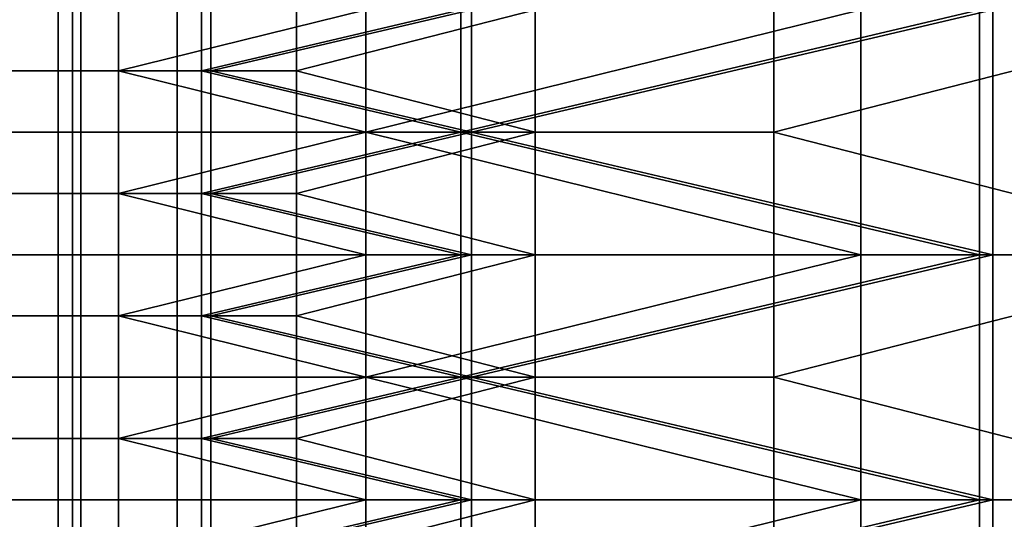
# Model space of a CAD drawing. Units: millimetres. Extents: x -1 to 851, y 0 to 30.
# Drawn here: x 280 to 282, y 27 to 29 of the extents above; entities that cross this region are included whole.
import ezdxf

# ---------------------------------------------------------------- set-up
doc = ezdxf.new("R2010")
doc.units = ezdxf.units.MM
doc.header["$MEASUREMENT"] = 0
doc.layers.add('Obudowa', color=7, linetype='Continuous')

msp = doc.modelspace()

# ---------------------------------------------------------------- linework, layer by layer
at = {"layer": 'Obudowa'}
for points in [[(239.4104, 30, 31), (292.436, 30, 31), (292.436, 4, 31), (239.4104, 4, 31)], [(292.436, 30, -31), (239.4104, 30, -31), (239.4104, 4, -31), (292.436, 4, -31)], [(275.1386, 30, -167.7676), (289.2468, 30, -173.1505), (289.2468, 4, -173.1505), (275.1386, 4, -167.7676)], [(288.5761, 30, 172.9114), (275.8771, 30, 168.0681), (275.8771, 4, 168.0681), (288.5761, 4, 172.9114)], [(280.0559, 28.75, 155.9669), (280.0559, 28.5938, 155.9669), (279.7573, 28.5938, 155.9066), (279.7573, 28.75, 155.9066)], [(279.7671, 28.75, 66.0909), (279.7671, 28.5938, 66.0909), (280.0919, 28.5938, 66.0279), (280.0919, 28.75, 66.0279)], [(280.1137, 28.75, -155.975), (279.7868, 28.75, -155.914), (279.7868, 28.5938, -155.914), (280.1137, 28.5938, -155.975)], [(279.8978, 28.75, -66.0611), (280.21, 28.75, -66.0141), (280.21, 28.5938, -66.0141), (279.8978, 28.5938, -66.0611)], [(280.3591, 28.75, 155.9967), (280.3591, 28.5938, 155.9967), (280.0559, 28.5938, 155.9669), (280.0559, 28.75, 155.9669)], [(280.0919, 28.75, 66.0279), (280.0919, 28.5938, 66.0279), (280.4216, 28.5938, 66.001), (280.4216, 28.75, 66.001)], [(280.4453, 28.75, -155.9995), (280.1137, 28.75, -155.975), (280.1137, 28.5938, -155.975), (280.4453, 28.5938, -155.9995)], [(280.21, 28.5938, -66.0141), (280.21, 28.75, -66.0141), (280.8412, 28.75, -66)], [(280.8412, 28.75, -66), (280.8412, 28.4375, -66), (280.21, 28.5938, -66.0141)], [(280.6638, 28.75, 156), (280.6638, 28.5938, 156), (280.3591, 28.5938, 155.9967), (280.3591, 28.75, 155.9967)], [(280.4216, 28.5938, 66.001), (281.0836, 28.75, 66), (280.4216, 28.75, 66.001)], [(281.0836, 28.75, 66), (280.4216, 28.5938, 66.001), (281.0836, 28.4375, 66)], [(281.1107, 28.75, -156), (280.4453, 28.75, -155.9995), (280.4453, 28.5938, -155.9995)], [(281.1107, 28.4375, -156), (281.1107, 28.75, -156), (280.4453, 28.5938, -155.9995)], [(281.2733, 28.75, 156), (280.6638, 28.5938, 156), (280.6638, 28.75, 156)], [(281.2733, 28.4375, 156), (280.6638, 28.5938, 156), (281.2733, 28.75, 156)], [(280.8412, 28.4375, -66), (280.8412, 28.75, -66), (282.1046, 28.75, -66)], [(282.1046, 28.75, -66), (282.1046, 28.125, -66), (280.8412, 28.4375, -66)], [(281.0836, 28.4375, 66), (282.4076, 28.75, 66), (281.0836, 28.75, 66)], [(282.4076, 28.75, 66), (281.0836, 28.4375, 66), (282.4076, 28.125, 66)], [(282.4415, 28.75, -156), (281.1107, 28.75, -156), (281.1107, 28.4375, -156)], [(282.4415, 28.125, -156), (282.4415, 28.75, -156), (281.1107, 28.4375, -156)], [(281.8828, 28.75, 156), (281.8828, 28.4375, 156), (281.2733, 28.4375, 156), (281.2733, 28.75, 156)], [(283.1019, 28.75, 156), (281.8828, 28.4375, 156), (281.8828, 28.75, 156)], [(283.1019, 28.125, 156), (281.8828, 28.4375, 156), (283.1019, 28.75, 156)], [(282.1046, 28.75, -66), (283.3681, 28.75, -66), (283.3681, 28.125, -66), (282.1046, 28.125, -66)], [(282.4076, 28.75, 66), (282.4076, 28.125, 66), (283.7316, 28.125, 66), (283.7316, 28.75, 66)], [(283.7722, 28.75, -156), (282.4415, 28.75, -156), (282.4415, 28.125, -156), (283.7722, 28.125, -156)], [(280.0559, 28.5938, 155.9669), (280.0559, 28.4375, 155.9669), (279.7573, 28.4375, 155.9066), (279.7573, 28.5938, 155.9066)], [(279.7671, 28.5938, 66.0909), (279.7671, 28.4375, 66.0909), (280.0919, 28.4375, 66.0279), (280.0919, 28.5938, 66.0279)], [(280.1137, 28.5938, -155.975), (279.7868, 28.5938, -155.914), (279.7868, 28.4375, -155.914), (280.1137, 28.4375, -155.975)], [(279.8978, 28.5938, -66.0611), (280.21, 28.5938, -66.0141), (280.21, 28.4375, -66.0141), (279.8978, 28.4375, -66.0611)], [(280.3591, 28.5938, 155.9967), (280.3591, 28.4375, 155.9967), (280.0559, 28.4375, 155.9669), (280.0559, 28.5938, 155.9669)], [(280.0919, 28.5938, 66.0279), (280.0919, 28.4375, 66.0279), (280.4216, 28.4375, 66.001), (280.4216, 28.5938, 66.001)], [(280.4453, 28.5938, -155.9995), (280.1137, 28.5938, -155.975), (280.1137, 28.4375, -155.975), (280.4453, 28.4375, -155.9995)], [(280.8412, 28.4375, -66), (280.21, 28.4375, -66.0141), (280.21, 28.5938, -66.0141)], [(280.6638, 28.5938, 156), (280.6638, 28.4375, 156), (280.3591, 28.4375, 155.9967), (280.3591, 28.5938, 155.9967)], [(281.0836, 28.4375, 66), (280.4216, 28.5938, 66.001), (280.4216, 28.4375, 66.001)], [(280.4453, 28.5938, -155.9995), (280.4453, 28.4375, -155.9995), (281.1107, 28.4375, -156)], [(280.6638, 28.5938, 156), (281.2733, 28.4375, 156), (280.6638, 28.4375, 156)], [(280.0559, 28.4375, 155.9669), (280.0559, 28.2812, 155.9669), (279.7573, 28.2812, 155.9066), (279.7573, 28.4375, 155.9066)], [(279.7671, 28.4375, 66.0909), (279.7671, 28.2812, 66.0909), (280.0919, 28.2812, 66.0279), (280.0919, 28.4375, 66.0279)], [(280.1137, 28.4375, -155.975), (279.7868, 28.4375, -155.914), (279.7868, 28.2812, -155.914), (280.1137, 28.2812, -155.975)], [(279.8978, 28.4375, -66.0611), (280.21, 28.4375, -66.0141), (280.21, 28.2812, -66.0141), (279.8978, 28.2812, -66.0611)], [(280.3591, 28.4375, 155.9967), (280.3591, 28.2812, 155.9967), (280.0559, 28.2812, 155.9669), (280.0559, 28.4375, 155.9669)], [(280.0919, 28.4375, 66.0279), (280.0919, 28.2812, 66.0279), (280.4216, 28.2812, 66.001), (280.4216, 28.4375, 66.001)], [(280.4453, 28.4375, -155.9995), (280.1137, 28.4375, -155.975), (280.1137, 28.2812, -155.975), (280.4453, 28.2812, -155.9995)], [(280.21, 28.2812, -66.0141), (280.21, 28.4375, -66.0141), (280.8412, 28.4375, -66)], [(280.8412, 28.4375, -66), (280.8412, 28.125, -66), (280.21, 28.2812, -66.0141)], [(280.6638, 28.4375, 156), (280.6638, 28.2812, 156), (280.3591, 28.2812, 155.9967), (280.3591, 28.4375, 155.9967)], [(280.4216, 28.2812, 66.001), (281.0836, 28.4375, 66), (280.4216, 28.4375, 66.001)], [(281.0836, 28.4375, 66), (280.4216, 28.2812, 66.001), (281.0836, 28.125, 66)], [(281.1107, 28.4375, -156), (280.4453, 28.4375, -155.9995), (280.4453, 28.2812, -155.9995)], [(281.1107, 28.125, -156), (281.1107, 28.4375, -156), (280.4453, 28.2812, -155.9995)], [(281.2733, 28.4375, 156), (280.6638, 28.2812, 156), (280.6638, 28.4375, 156)], [(281.2733, 28.125, 156), (280.6638, 28.2812, 156), (281.2733, 28.4375, 156)], [(282.1046, 28.125, -66), (280.8412, 28.125, -66), (280.8412, 28.4375, -66)], [(282.4076, 28.125, 66), (281.0836, 28.4375, 66), (281.0836, 28.125, 66)], [(281.1107, 28.4375, -156), (281.1107, 28.125, -156), (282.4415, 28.125, -156)], [(281.8828, 28.4375, 156), (281.8828, 28.125, 156), (281.2733, 28.125, 156), (281.2733, 28.4375, 156)], [(281.8828, 28.4375, 156), (283.1019, 28.125, 156), (281.8828, 28.125, 156)], [(280.0559, 28.2812, 155.9669), (280.0559, 28.125, 155.9669), (279.7573, 28.125, 155.9066), (279.7573, 28.2812, 155.9066)], [(279.7671, 28.2812, 66.0909), (279.7671, 28.125, 66.0909), (280.0919, 28.125, 66.0279), (280.0919, 28.2812, 66.0279)], [(280.1137, 28.2812, -155.975), (279.7868, 28.2812, -155.914), (279.7868, 28.125, -155.914), (280.1137, 28.125, -155.975)], [(279.8978, 28.2812, -66.0611), (280.21, 28.2812, -66.0141), (280.21, 28.125, -66.0141), (279.8978, 28.125, -66.0611)], [(280.3591, 28.2812, 155.9967), (280.3591, 28.125, 155.9967), (280.0559, 28.125, 155.9669), (280.0559, 28.2812, 155.9669)], [(280.0919, 28.2812, 66.0279), (280.0919, 28.125, 66.0279), (280.4216, 28.125, 66.001), (280.4216, 28.2812, 66.001)], [(280.4453, 28.2812, -155.9995), (280.1137, 28.2812, -155.975), (280.1137, 28.125, -155.975), (280.4453, 28.125, -155.9995)], [(280.8412, 28.125, -66), (280.21, 28.125, -66.0141), (280.21, 28.2812, -66.0141)], [(280.6638, 28.2812, 156), (280.6638, 28.125, 156), (280.3591, 28.125, 155.9967), (280.3591, 28.2812, 155.9967)], [(281.0836, 28.125, 66), (280.4216, 28.2812, 66.001), (280.4216, 28.125, 66.001)], [(280.4453, 28.2812, -155.9995), (280.4453, 28.125, -155.9995), (281.1107, 28.125, -156)], [(280.6638, 28.2812, 156), (281.2733, 28.125, 156), (280.6638, 28.125, 156)], [(280.0559, 28.125, 155.9669), (280.0559, 27.9688, 155.9669), (279.7573, 27.9688, 155.9066), (279.7573, 28.125, 155.9066)], [(279.7671, 28.125, 66.0909), (279.7671, 27.9688, 66.0909), (280.0919, 27.9688, 66.0279), (280.0919, 28.125, 66.0279)], [(280.1137, 28.125, -155.975), (279.7868, 28.125, -155.914), (279.7868, 27.9688, -155.914), (280.1137, 27.9688, -155.975)], [(279.8978, 28.125, -66.0611), (280.21, 28.125, -66.0141), (280.21, 27.9688, -66.0141), (279.8978, 27.9688, -66.0611)], [(280.3591, 28.125, 155.9967), (280.3591, 27.9688, 155.9967), (280.0559, 27.9688, 155.9669), (280.0559, 28.125, 155.9669)], [(280.0919, 28.125, 66.0279), (280.0919, 27.9688, 66.0279), (280.4216, 27.9688, 66.001), (280.4216, 28.125, 66.001)], [(280.4453, 28.125, -155.9995), (280.1137, 28.125, -155.975), (280.1137, 27.9688, -155.975), (280.4453, 27.9688, -155.9995)], [(280.21, 27.9688, -66.0141), (280.21, 28.125, -66.0141), (280.8412, 28.125, -66)], [(280.8412, 28.125, -66), (280.8412, 27.8125, -66), (280.21, 27.9688, -66.0141)], [(280.6638, 28.125, 156), (280.6638, 27.9688, 156), (280.3591, 27.9688, 155.9967), (280.3591, 28.125, 155.9967)], [(280.4216, 27.9688, 66.001), (281.0836, 28.125, 66), (280.4216, 28.125, 66.001)], [(281.0836, 28.125, 66), (280.4216, 27.9688, 66.001), (281.0836, 27.8125, 66)], [(281.1107, 28.125, -156), (280.4453, 28.125, -155.9995), (280.4453, 27.9688, -155.9995)], [(281.1107, 27.8125, -156), (281.1107, 28.125, -156), (280.4453, 27.9688, -155.9995)], [(281.2733, 28.125, 156), (280.6638, 27.9688, 156), (280.6638, 28.125, 156)], [(281.2733, 27.8125, 156), (280.6638, 27.9688, 156), (281.2733, 28.125, 156)], [(280.8412, 27.8125, -66), (280.8412, 28.125, -66), (282.1046, 28.125, -66)], [(282.1046, 28.125, -66), (282.1046, 27.5, -66), (280.8412, 27.8125, -66)], [(281.0836, 27.8125, 66), (282.4076, 28.125, 66), (281.0836, 28.125, 66)], [(282.4076, 28.125, 66), (281.0836, 27.8125, 66), (282.4076, 27.5, 66)], [(282.4415, 28.125, -156), (281.1107, 28.125, -156), (281.1107, 27.8125, -156)], [(282.4415, 27.5, -156), (282.4415, 28.125, -156), (281.1107, 27.8125, -156)], [(281.8828, 28.125, 156), (281.8828, 27.8125, 156), (281.2733, 27.8125, 156), (281.2733, 28.125, 156)], [(283.1019, 28.125, 156), (281.8828, 27.8125, 156), (281.8828, 28.125, 156)], [(283.1019, 27.5, 156), (281.8828, 27.8125, 156), (283.1019, 28.125, 156)], [(282.1046, 28.125, -66), (283.3681, 28.125, -66), (283.3681, 27.5, -66), (282.1046, 27.5, -66)], [(282.4076, 28.125, 66), (282.4076, 27.5, 66), (283.7316, 27.5, 66), (283.7316, 28.125, 66)], [(283.7722, 28.125, -156), (282.4415, 28.125, -156), (282.4415, 27.5, -156), (283.7722, 27.5, -156)], [(280.0559, 27.9688, 155.9669), (280.0559, 27.8125, 155.9669), (279.7573, 27.8125, 155.9066), (279.7573, 27.9688, 155.9066)], [(279.7671, 27.9688, 66.0909), (279.7671, 27.8125, 66.0909), (280.0919, 27.8125, 66.0279), (280.0919, 27.9688, 66.0279)], [(280.1137, 27.9688, -155.975), (279.7868, 27.9688, -155.914), (279.7868, 27.8125, -155.914), (280.1137, 27.8125, -155.975)], [(279.8978, 27.9688, -66.0611), (280.21, 27.9688, -66.0141), (280.21, 27.8125, -66.0141), (279.8978, 27.8125, -66.0611)], [(280.3591, 27.9688, 155.9967), (280.3591, 27.8125, 155.9967), (280.0559, 27.8125, 155.9669), (280.0559, 27.9688, 155.9669)], [(280.0919, 27.9688, 66.0279), (280.0919, 27.8125, 66.0279), (280.4216, 27.8125, 66.001), (280.4216, 27.9688, 66.001)], [(280.4453, 27.9688, -155.9995), (280.1137, 27.9688, -155.975), (280.1137, 27.8125, -155.975), (280.4453, 27.8125, -155.9995)], [(280.8412, 27.8125, -66), (280.21, 27.8125, -66.0141), (280.21, 27.9688, -66.0141)], [(280.6638, 27.9688, 156), (280.6638, 27.8125, 156), (280.3591, 27.8125, 155.9967), (280.3591, 27.9688, 155.9967)], [(281.0836, 27.8125, 66), (280.4216, 27.9688, 66.001), (280.4216, 27.8125, 66.001)], [(280.4453, 27.9688, -155.9995), (280.4453, 27.8125, -155.9995), (281.1107, 27.8125, -156)], [(280.6638, 27.9688, 156), (281.2733, 27.8125, 156), (280.6638, 27.8125, 156)], [(280.0559, 27.8125, 155.9669), (280.0559, 27.6562, 155.9669), (279.7573, 27.6562, 155.9066), (279.7573, 27.8125, 155.9066)], [(279.7671, 27.8125, 66.0909), (279.7671, 27.6562, 66.0909), (280.0919, 27.6562, 66.0279), (280.0919, 27.8125, 66.0279)], [(280.1137, 27.8125, -155.975), (279.7868, 27.8125, -155.914), (279.7868, 27.6562, -155.914), (280.1137, 27.6562, -155.975)], [(279.8978, 27.8125, -66.0611), (280.21, 27.8125, -66.0141), (280.21, 27.6562, -66.0141), (279.8978, 27.6562, -66.0611)], [(280.3591, 27.8125, 155.9967), (280.3591, 27.6562, 155.9967), (280.0559, 27.6562, 155.9669), (280.0559, 27.8125, 155.9669)], [(280.0919, 27.8125, 66.0279), (280.0919, 27.6562, 66.0279), (280.4216, 27.6562, 66.001), (280.4216, 27.8125, 66.001)], [(280.4453, 27.8125, -155.9995), (280.1137, 27.8125, -155.975), (280.1137, 27.6562, -155.975), (280.4453, 27.6562, -155.9995)], [(280.21, 27.6562, -66.0141), (280.21, 27.8125, -66.0141), (280.8412, 27.8125, -66)], [(280.8412, 27.8125, -66), (280.8412, 27.5, -66), (280.21, 27.6562, -66.0141)], [(280.6638, 27.8125, 156), (280.6638, 27.6562, 156), (280.3591, 27.6562, 155.9967), (280.3591, 27.8125, 155.9967)], [(280.4216, 27.6562, 66.001), (281.0836, 27.8125, 66), (280.4216, 27.8125, 66.001)], [(281.0836, 27.8125, 66), (280.4216, 27.6562, 66.001), (281.0836, 27.5, 66)], [(281.1107, 27.8125, -156), (280.4453, 27.8125, -155.9995), (280.4453, 27.6562, -155.9995)], [(281.1107, 27.5, -156), (281.1107, 27.8125, -156), (280.4453, 27.6562, -155.9995)], [(281.2733, 27.8125, 156), (280.6638, 27.6562, 156), (280.6638, 27.8125, 156)], [(281.2733, 27.5, 156), (280.6638, 27.6562, 156), (281.2733, 27.8125, 156)], [(282.1046, 27.5, -66), (280.8412, 27.5, -66), (280.8412, 27.8125, -66)], [(282.4076, 27.5, 66), (281.0836, 27.8125, 66), (281.0836, 27.5, 66)], [(281.1107, 27.8125, -156), (281.1107, 27.5, -156), (282.4415, 27.5, -156)], [(281.8828, 27.8125, 156), (281.8828, 27.5, 156), (281.2733, 27.5, 156), (281.2733, 27.8125, 156)], [(281.8828, 27.8125, 156), (283.1019, 27.5, 156), (281.8828, 27.5, 156)], [(280.0559, 27.6562, 155.9669), (280.0559, 27.5, 155.9669), (279.7573, 27.5, 155.9066), (279.7573, 27.6562, 155.9066)], [(279.7671, 27.6562, 66.0909), (279.7671, 27.5, 66.0909), (280.0919, 27.5, 66.0279), (280.0919, 27.6562, 66.0279)], [(280.1137, 27.6562, -155.975), (279.7868, 27.6562, -155.914), (279.7868, 27.5, -155.914), (280.1137, 27.5, -155.975)], [(279.8978, 27.6562, -66.0611), (280.21, 27.6562, -66.0141), (280.21, 27.5, -66.0141), (279.8978, 27.5, -66.0611)], [(280.3591, 27.6562, 155.9967), (280.3591, 27.5, 155.9967), (280.0559, 27.5, 155.9669), (280.0559, 27.6562, 155.9669)], [(280.0919, 27.6562, 66.0279), (280.0919, 27.5, 66.0279), (280.4216, 27.5, 66.001), (280.4216, 27.6562, 66.001)], [(280.4453, 27.6562, -155.9995), (280.1137, 27.6562, -155.975), (280.1137, 27.5, -155.975), (280.4453, 27.5, -155.9995)], [(280.8412, 27.5, -66), (280.21, 27.5, -66.0141), (280.21, 27.6562, -66.0141)], [(280.6638, 27.6562, 156), (280.6638, 27.5, 156), (280.3591, 27.5, 155.9967), (280.3591, 27.6562, 155.9967)], [(281.0836, 27.5, 66), (280.4216, 27.6562, 66.001), (280.4216, 27.5, 66.001)], [(280.4453, 27.6562, -155.9995), (280.4453, 27.5, -155.9995), (281.1107, 27.5, -156)], [(280.6638, 27.6562, 156), (281.2733, 27.5, 156), (280.6638, 27.5, 156)], [(280.0559, 27.5, 155.9669), (280.0559, 27.3438, 155.9669), (279.7573, 27.3438, 155.9066), (279.7573, 27.5, 155.9066)], [(279.7671, 27.5, 66.0909), (279.7671, 27.3438, 66.0909), (280.0919, 27.3438, 66.0279), (280.0919, 27.5, 66.0279)], [(280.1137, 27.5, -155.975), (279.7868, 27.5, -155.914), (279.7868, 27.3438, -155.914), (280.1137, 27.3438, -155.975)], [(279.8978, 27.5, -66.0611), (280.21, 27.5, -66.0141), (280.21, 27.3438, -66.0141), (279.8978, 27.3438, -66.0611)], [(280.3591, 27.5, 155.9967), (280.3591, 27.3438, 155.9967), (280.0559, 27.3438, 155.9669), (280.0559, 27.5, 155.9669)], [(280.0919, 27.5, 66.0279), (280.0919, 27.3438, 66.0279), (280.4216, 27.3438, 66.001), (280.4216, 27.5, 66.001)], [(280.4453, 27.5, -155.9995), (280.1137, 27.5, -155.975), (280.1137, 27.3438, -155.975), (280.4453, 27.3438, -155.9995)], [(280.21, 27.3438, -66.0141), (280.21, 27.5, -66.0141), (280.8412, 27.5, -66)], [(280.8412, 27.5, -66), (280.8412, 27.1875, -66), (280.21, 27.3438, -66.0141)], [(280.6638, 27.5, 156), (280.6638, 27.3438, 156), (280.3591, 27.3438, 155.9967), (280.3591, 27.5, 155.9967)], [(280.4216, 27.3438, 66.001), (281.0836, 27.5, 66), (280.4216, 27.5, 66.001)], [(281.0836, 27.5, 66), (280.4216, 27.3438, 66.001), (281.0836, 27.1875, 66)], [(281.1107, 27.5, -156), (280.4453, 27.5, -155.9995), (280.4453, 27.3438, -155.9995)], [(281.1107, 27.1875, -156), (281.1107, 27.5, -156), (280.4453, 27.3438, -155.9995)], [(281.2733, 27.5, 156), (280.6638, 27.3438, 156), (280.6638, 27.5, 156)], [(281.2733, 27.1875, 156), (280.6638, 27.3438, 156), (281.2733, 27.5, 156)], [(280.8412, 27.1875, -66), (280.8412, 27.5, -66), (282.1046, 27.5, -66)], [(282.1046, 27.5, -66), (282.1046, 26.875, -66), (280.8412, 27.1875, -66)], [(281.0836, 27.1875, 66), (282.4076, 27.5, 66), (281.0836, 27.5, 66)], [(282.4076, 27.5, 66), (281.0836, 27.1875, 66), (282.4076, 26.875, 66)], [(282.4415, 27.5, -156), (281.1107, 27.5, -156), (281.1107, 27.1875, -156)], [(282.4415, 26.875, -156), (282.4415, 27.5, -156), (281.1107, 27.1875, -156)], [(281.8828, 27.5, 156), (281.8828, 27.1875, 156), (281.2733, 27.1875, 156), (281.2733, 27.5, 156)], [(283.1019, 27.5, 156), (281.8828, 27.1875, 156), (281.8828, 27.5, 156)], [(283.1019, 26.875, 156), (281.8828, 27.1875, 156), (283.1019, 27.5, 156)], [(282.1046, 27.5, -66), (283.3681, 27.5, -66), (283.3681, 26.875, -66), (282.1046, 26.875, -66)], [(282.4076, 27.5, 66), (282.4076, 26.875, 66), (283.7316, 26.875, 66), (283.7316, 27.5, 66)], [(283.7722, 27.5, -156), (282.4415, 27.5, -156), (282.4415, 26.875, -156), (283.7722, 26.875, -156)]]:
    msp.add_3dface(points, dxfattribs=at)

doc.saveas('drawing.dxf')
